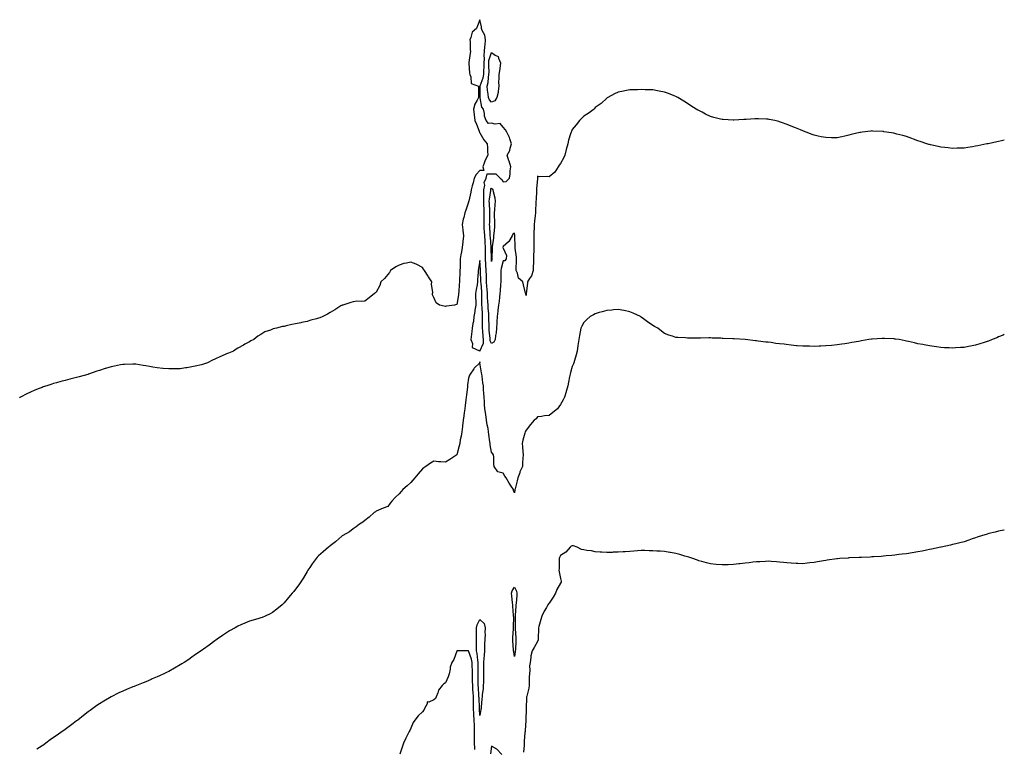
# Model space of a CAD drawing. Units: inches. Extents: x 1029203 to 1031843, y 7284698 to 7287338.
# Drawn here: x 1030989 to 1031843, y 7286097 to 7286729 of the extents above; entities that cross this region are included whole.
import ezdxf

# ---------------------------------------------------------------- set-up
doc = ezdxf.new("R2010")
doc.units = ezdxf.units.IN
doc.header["$MEASUREMENT"] = 0
doc.layers.add('Contour_10297284', color=7, linetype='Continuous', true_color=0x2266fc)

msp = doc.modelspace()

# ---------------------------------------------------------------- linework, layer by layer
at = {"layer": 'Contour_10297284'}
for points in [[(1031843, 7286624.97, 3157), (1031840.51, 7286624.39, 3157), (1031838.05, 7286623.84, 3157), (1031836.43, 7286623.54, 3157), (1031828.99, 7286621.92, 3157), (1031828.21, 7286621.75, 3157), (1031828.05, 7286621.72, 3157), (1031827.8, 7286621.67, 3157), (1031819.92, 7286620.05, 3157), (1031818.05, 7286619.64, 3157), (1031815.37, 7286619.24, 3157), (1031811.35, 7286618.62, 3157), (1031808.05, 7286618.12, 3157), (1031804.12, 7286618, 3157), (1031802.05, 7286617.92, 3157), (1031798.05, 7286617.82, 3157), (1031794.36, 7286618.24, 3157), (1031791.47, 7286618.5, 3157), (1031788.05, 7286618.87, 3157), (1031785.59, 7286619.46, 3157), (1031779.01, 7286620.95, 3157), (1031778.05, 7286621.17, 3157), (1031777.48, 7286621.34, 3157), (1031775.67, 7286621.92, 3157), (1031769.91, 7286623.79, 3157), (1031768.05, 7286624.37, 3157), (1031764.07, 7286625.9, 3157), (1031762.62, 7286626.49, 3157), (1031758.05, 7286628.14, 3157), (1031755.04, 7286628.92, 3157), (1031749.67, 7286630.29, 3157), (1031748.05, 7286630.74, 3157), (1031747.03, 7286630.91, 3157), (1031740.75, 7286631.92, 3157), (1031738.42, 7286632.29, 3157), (1031738.05, 7286632.34, 3157), (1031737.6, 7286632.37, 3157), (1031729.03, 7286632.91, 3157), (1031728.05, 7286632.96, 3157), (1031727.13, 7286632.85, 3157), (1031719.71, 7286631.92, 3157), (1031718.25, 7286631.72, 3157), (1031718.05, 7286631.69, 3157), (1031717.76, 7286631.62, 3157), (1031710.14, 7286629.83, 3157), (1031708.05, 7286629.33, 3157), (1031704.63, 7286628.5, 3157), (1031702.09, 7286627.89, 3157), (1031698.05, 7286626.92, 3157), (1031693.15, 7286627.01, 3157), (1031692.95, 7286627.01, 3157), (1031688.05, 7286627.15, 3157), (1031684.12, 7286627.99, 3157), (1031681.43, 7286628.53, 3157), (1031678.05, 7286629.26, 3157), (1031676.14, 7286630.02, 3157), (1031671.06, 7286631.92, 3157), (1031668.87, 7286632.73, 3157), (1031668.05, 7286633.03, 3157), (1031666.12, 7286633.84, 3157), (1031661.8, 7286635.68, 3157), (1031658.05, 7286637.22, 3157), (1031654.65, 7286638.52, 3157), (1031649.59, 7286640.38, 3157), (1031648.05, 7286640.95, 3157), (1031647.27, 7286641.14, 3157), (1031643.77, 7286641.92, 3157), (1031639.07, 7286642.93, 3157), (1031638.05, 7286643.12, 3157), (1031636.8, 7286643.17, 3157), (1031629.67, 7286643.54, 3157), (1031628.05, 7286643.61, 3157), (1031626.45, 7286643.52, 3157), (1031619.16, 7286643.03, 3157), (1031618.05, 7286642.96, 3157), (1031617.07, 7286642.9, 3157), (1031608.44, 7286642.32, 3157), (1031608.05, 7286642.3, 3157), (1031607.64, 7286642.34, 3157), (1031598.95, 7286642.82, 3157), (1031598.05, 7286642.92, 3157), (1031596.66, 7286643.3, 3157), (1031590.86, 7286644.73, 3157), (1031588.05, 7286645.63, 3157), (1031583.73, 7286647.61, 3157), (1031580.8, 7286649.17, 3157), (1031578.05, 7286650.56, 3157), (1031577.17, 7286651.04, 3157), (1031575.69, 7286651.92, 3157), (1031570.98, 7286654.86, 3157), (1031568.05, 7286656.83, 3157), (1031564.91, 7286658.78, 3157), (1031559.79, 7286661.92, 3157), (1031558.67, 7286662.55, 3157), (1031558.05, 7286662.85, 3157), (1031556.55, 7286663.42, 3157), (1031551.57, 7286665.44, 3157), (1031548.05, 7286666.65, 3157), (1031543.62, 7286667.5, 3157), (1031542.21, 7286667.75, 3157), (1031538.05, 7286668.56, 3157), (1031534.73, 7286668.6, 3157), (1031531.25, 7286668.72, 3157), (1031528.05, 7286668.78, 3157), (1031524.75, 7286668.62, 3157), (1031521.27, 7286668.69, 3157), (1031518.05, 7286668.51, 3157), (1031513.79, 7286667.65, 3157), (1031512.5, 7286667.47, 3157), (1031508.05, 7286666.5, 3157), (1031504.91, 7286665.06, 3157), (1031499.01, 7286661.92, 3157), (1031498.38, 7286661.58, 3157), (1031498.05, 7286661.4, 3157), (1031493.19, 7286656.78, 3157), (1031492.39, 7286656.26, 3157), (1031488.05, 7286653.2, 3157), (1031487.5, 7286652.46, 3157), (1031487.03, 7286651.92, 3157), (1031481.9, 7286648.07, 3157), (1031478.05, 7286645.88, 3157), (1031476.23, 7286643.75, 3157), (1031474.53, 7286641.92, 3157), (1031471.57, 7286638.4, 3157), (1031468.05, 7286634.08, 3157), (1031467.37, 7286632.6, 3157), (1031467.09, 7286631.92, 3157), (1031466.7, 7286630.57, 3157), (1031464.98, 7286624.99, 3157), (1031464.14, 7286621.92, 3157), (1031462.97, 7286617, 3157), (1031462.93, 7286616.79, 3157), (1031461.76, 7286611.92, 3157), (1031460.65, 7286609.31, 3157), (1031458.05, 7286604.84, 3157), (1031456.64, 7286603.34, 3157), (1031455.78, 7286601.92, 3157), (1031452.91, 7286597.07, 3157), (1031448.05, 7286593.03, 3157), (1031446.6, 7286593.36, 3157), (1031439.42, 7286593.29, 3157), (1031438.05, 7286593.83, 3157), (1031437.89, 7286592.09, 3157), (1031437.87, 7286591.92, 3157), (1031437.87, 7286591.74, 3157), (1031437.09, 7286582.88, 3157), (1031437.05, 7286581.92, 3157), (1031437.03, 7286580.9, 3157), (1031436.68, 7286573.29, 3157), (1031436.66, 7286571.92, 3157), (1031436.6, 7286570.48, 3157), (1031436.23, 7286563.74, 3157), (1031436.17, 7286561.92, 3157), (1031435.88, 7286559.75, 3157), (1031435.32, 7286554.65, 3157), (1031434.94, 7286551.92, 3157), (1031434.98, 7286548.85, 3157), (1031434.85, 7286545.12, 3157), (1031434.89, 7286541.92, 3157), (1031434.85, 7286538.73, 3157), (1031434.79, 7286535.18, 3157), (1031434.75, 7286531.92, 3157), (1031434.71, 7286528.59, 3157), (1031434.61, 7286525.35, 3157), (1031434.59, 7286521.92, 3157), (1031434.44, 7286518.31, 3157), (1031434.32, 7286515.65, 3157), (1031434.16, 7286511.92, 3157), (1031432.68, 7286507.3, 3157), (1031430.98, 7286504.86, 3157), (1031429.3, 7286501.92, 3157), (1031429.2, 7286500.77, 3157), (1031428.21, 7286492.08, 3157), (1031428.19, 7286491.92, 3157), (1031428.19, 7286491.79, 3157), (1031428.05, 7286490.32, 3157), (1031427.78, 7286491.66, 3157), (1031427.7, 7286491.92, 3157), (1031427.62, 7286492.35, 3157), (1031425.69, 7286499.56, 3157), (1031425.37, 7286501.92, 3157), (1031421.37, 7286505.24, 3157), (1031420.47, 7286509.49, 3157), (1031419.38, 7286511.92, 3157), (1031419.38, 7286513.25, 3157), (1031419.73, 7286520.25, 3157), (1031419.73, 7286521.92, 3157), (1031419.63, 7286523.5, 3157), (1031418.6, 7286531.36, 3157), (1031418.58, 7286531.92, 3157), (1031418.56, 7286532.44, 3157), (1031418.26, 7286541.71, 3157), (1031418.26, 7286542.13, 3157), (1031418.05, 7286544.39, 3157), (1031416.64, 7286543.32, 3157), (1031416.02, 7286541.92, 3157), (1031413.13, 7286537.01, 3157), (1031413.09, 7286536.88, 3157), (1031412.76, 7286536.63, 3157), (1031408.05, 7286532.59, 3157), (1031408.01, 7286531.95, 3157), (1031408.01, 7286531.92, 3157), (1031408.01, 7286531.88, 3157), (1031408.05, 7286531.18, 3157), (1031411.16, 7286525.02, 3157), (1031410.78, 7286521.92, 3157), (1031409.67, 7286520.3, 3157), (1031408.05, 7286520.19, 3157), (1031406.31, 7286513.66, 3157), (1031406.02, 7286511.92, 3157), (1031406.02, 7286501.92, 3157), (1031405.8, 7286499.68, 3157), (1031405.67, 7286494.31, 3157), (1031405.41, 7286491.92, 3157), (1031404.96, 7286488.84, 3157), (1031404.57, 7286485.39, 3157), (1031404.05, 7286481.92, 3157), (1031403.52, 7286477.4, 3157), (1031403.46, 7286476.52, 3157), (1031402.89, 7286471.92, 3157), (1031402.66, 7286467.32, 3157), (1031402.6, 7286466.48, 3157), (1031402.39, 7286461.92, 3157), (1031402.19, 7286457.78, 3157), (1031401.57, 7286455.44, 3157), (1031401.33, 7286451.92, 3157), (1031400.18, 7286449.79, 3157), (1031398.05, 7286448.42, 3157), (1031396.98, 7286450.84, 3157), (1031396.96, 7286451.92, 3157), (1031396.86, 7286453.11, 3157), (1031396.1, 7286459.98, 3157), (1031395.94, 7286461.92, 3157), (1031395.92, 7286464.04, 3157), (1031395.78, 7286469.66, 3157), (1031395.76, 7286471.92, 3157), (1031395.61, 7286474.36, 3157), (1031395.24, 7286479.12, 3157), (1031395.06, 7286481.92, 3157), (1031394.94, 7286485.04, 3157), (1031394.63, 7286488.49, 3157), (1031394.51, 7286491.92, 3157), (1031394.18, 7286495.78, 3157), (1031394.01, 7286497.89, 3157), (1031393.67, 7286501.92, 3157), (1031393.6, 7286506.37, 3157), (1031393.6, 7286507.47, 3157), (1031393.5, 7286511.92, 3157), (1031393.25, 7286516.73, 3157), (1031393.23, 7286517.09, 3157), (1031392.95, 7286521.92, 3157), (1031392.85, 7286526.72, 3157), (1031392.84, 7286527.13, 3157), (1031392.74, 7286531.92, 3157), (1031392.48, 7286536.34, 3157), (1031392.44, 7286537.54, 3157), (1031392.19, 7286541.92, 3157), (1031391.96, 7286545.82, 3157), (1031391.78, 7286548.18, 3157), (1031391.57, 7286551.92, 3157), (1031391.62, 7286555.48, 3157), (1031391.64, 7286558.32, 3157), (1031391.7, 7286561.92, 3157), (1031391.57, 7286565.43, 3157), (1031391.45, 7286568.51, 3157), (1031391.31, 7286571.92, 3157), (1031391.45, 7286575.32, 3157), (1031391.27, 7286578.71, 3157), (1031391.43, 7286581.92, 3157), (1031392.15, 7286586.01, 3157), (1031391.74, 7286588.23, 3157), (1031393.34, 7286591.92, 3157), (1031394.2, 7286595.76, 3157), (1031398.05, 7286595.73, 3157), (1031401.78, 7286595.65, 3157), (1031405.69, 7286591.92, 3157), (1031407.05, 7286590.92, 3157), (1031408.05, 7286588.88, 3157), (1031410.9, 7286589.07, 3157), (1031413.75, 7286591.92, 3157), (1031414.26, 7286595.72, 3157), (1031414.36, 7286598.23, 3157), (1031414.79, 7286601.92, 3157), (1031413.34, 7286606.63, 3157), (1031413.23, 7286607.09, 3157), (1031411.62, 7286611.92, 3157), (1031414.01, 7286615.96, 3157), (1031414.26, 7286618.12, 3157), (1031415.45, 7286621.92, 3157), (1031413.93, 7286626.04, 3157), (1031413.56, 7286627.42, 3157), (1031411.25, 7286631.92, 3157), (1031410.08, 7286633.95, 3157), (1031408.05, 7286636.36, 3157), (1031405.47, 7286639.33, 3157), (1031401.16, 7286638.82, 3157), (1031398.05, 7286639.74, 3157), (1031395.53, 7286639.39, 3157), (1031393.5, 7286641.92, 3157), (1031391.84, 7286645.71, 3157), (1031391.88, 7286648.1, 3157), (1031391, 7286651.92, 3157), (1031389.65, 7286653.53, 3157), (1031388.34, 7286661.63, 3157), (1031388.23, 7286661.92, 3157), (1031388.21, 7286662.09, 3157), (1031388.17, 7286671.79, 3157), (1031388.17, 7286671.92, 3157), (1031388.21, 7286672.08, 3157), (1031390.88, 7286679.09, 3157), (1031391.45, 7286681.92, 3157), (1031391.49, 7286685.36, 3157), (1031391.66, 7286688.31, 3157), (1031391.7, 7286691.92, 3157), (1031391.96, 7286695.84, 3157), (1031391.55, 7286698.41, 3157), (1031391.94, 7286701.92, 3157), (1031392.25, 7286706.12, 3157), (1031392.54, 7286707.43, 3157), (1031392.8, 7286711.92, 3157), (1031392.15, 7286716.02, 3157), (1031389.94, 7286720.04, 3157), (1031389.34, 7286721.92, 3157), (1031389.4, 7286723.26, 3157), (1031388.05, 7286729.48, 3157), (1031385.88, 7286724.08, 3157), (1031385.14, 7286721.92, 3157), (1031381.33, 7286718.64, 3157), (1031380.26, 7286714.13, 3157), (1031379.22, 7286711.92, 3157), (1031379.48, 7286710.48, 3157), (1031379.51, 7286703.38, 3157), (1031379.92, 7286701.92, 3157), (1031379.5, 7286700.47, 3157), (1031378.36, 7286692.23, 3157), (1031378.28, 7286691.92, 3157), (1031378.32, 7286691.65, 3157), (1031379.09, 7286682.96, 3157), (1031379.22, 7286681.92, 3157), (1031380.14, 7286679.82, 3157), (1031380.35, 7286674.22, 3157), (1031386.68, 7286671.92, 3157), (1031386.9, 7286670.77, 3157), (1031386.64, 7286663.33, 3157), (1031386.82, 7286661.92, 3157), (1031385.71, 7286659.58, 3157), (1031383.69, 7286656.28, 3157), (1031382.48, 7286651.92, 3157), (1031383.07, 7286646.95, 3157), (1031383.07, 7286646.89, 3157), (1031383.58, 7286641.92, 3157), (1031385, 7286638.86, 3157), (1031387.33, 7286632.65, 3157), (1031387.62, 7286631.92, 3157), (1031387.78, 7286631.65, 3157), (1031388.05, 7286631.21, 3157), (1031391.49, 7286625.36, 3157), (1031394.18, 7286621.92, 3157), (1031394.48, 7286618.35, 3157), (1031394.55, 7286615.42, 3157), (1031394.81, 7286611.92, 3157), (1031392.44, 7286607.53, 3157), (1031392.03, 7286605.9, 3157), (1031390.57, 7286601.92, 3157), (1031391.27, 7286598.7, 3157), (1031388.05, 7286598.66, 3157), (1031384.77, 7286595.21, 3157), (1031383.09, 7286591.92, 3157), (1031382.01, 7286587.96, 3157), (1031381.33, 7286585.21, 3157), (1031380.47, 7286581.92, 3157), (1031380.1, 7286579.87, 3157), (1031378.26, 7286572.13, 3157), (1031378.23, 7286571.92, 3157), (1031378.21, 7286571.77, 3157), (1031378.05, 7286571.18, 3157), (1031375.69, 7286564.29, 3157), (1031374.89, 7286561.92, 3157), (1031373.91, 7286557.77, 3157), (1031373.6, 7286556.37, 3157), (1031372.46, 7286551.92, 3157), (1031373.19, 7286547.05, 3157), (1031373.19, 7286546.78, 3157), (1031373.77, 7286541.92, 3157), (1031373.11, 7286536.99, 3157), (1031373.09, 7286536.88, 3157), (1031372.56, 7286531.92, 3157), (1031371.94, 7286528.03, 3157), (1031371.47, 7286525.35, 3157), (1031370.92, 7286521.92, 3157), (1031370.82, 7286519.16, 3157), (1031370.73, 7286514.59, 3157), (1031370.63, 7286511.92, 3157), (1031370.69, 7286509.28, 3157), (1031370.18, 7286504.05, 3157), (1031370.24, 7286501.92, 3157), (1031370.1, 7286499.87, 3157), (1031369.59, 7286493.45, 3157), (1031369.48, 7286491.92, 3157), (1031369.32, 7286490.65, 3157), (1031368.05, 7286482.5, 3157), (1031367.6, 7286482.38, 3157), (1031366, 7286481.92, 3157), (1031358.99, 7286480.99, 3157), (1031358.05, 7286480.69, 3157), (1031357.07, 7286480.93, 3157), (1031353.05, 7286481.92, 3157), (1031350.06, 7286483.93, 3157), (1031348.05, 7286488.4, 3157), (1031346.82, 7286490.69, 3157), (1031346.9, 7286491.92, 3157), (1031347.13, 7286492.84, 3157), (1031346.04, 7286499.9, 3157), (1031346.29, 7286501.92, 3157), (1031343.52, 7286506.44, 3157), (1031343.17, 7286507.04, 3157), (1031339.98, 7286511.92, 3157), (1031339.14, 7286513.02, 3157), (1031338.05, 7286514.56, 3157), (1031333.3, 7286517.17, 3157), (1031332.56, 7286517.42, 3157), (1031328.05, 7286519.24, 3157), (1031324.44, 7286518.3, 3157), (1031322.03, 7286517.93, 3157), (1031318.05, 7286516.53, 3157), (1031314.98, 7286514.99, 3157), (1031310.53, 7286511.92, 3157), (1031309.67, 7286510.3, 3157), (1031308.05, 7286508.29, 3157), (1031305.12, 7286504.86, 3157), (1031301.94, 7286501.92, 3157), (1031301.17, 7286498.79, 3157), (1031298.05, 7286493.17, 3157), (1031297.48, 7286492.48, 3157), (1031296.51, 7286491.92, 3157), (1031291.9, 7286488.07, 3157), (1031288.05, 7286485.33, 3157), (1031285.06, 7286484.9, 3157), (1031281.29, 7286485.17, 3157), (1031278.05, 7286484.83, 3157), (1031275.98, 7286483.99, 3157), (1031268.99, 7286481.92, 3157), (1031268.28, 7286481.7, 3157), (1031268.05, 7286481.63, 3157), (1031267.25, 7286481.12, 3157), (1031262.13, 7286477.83, 3157), (1031258.05, 7286475.44, 3157), (1031255.88, 7286474.08, 3157), (1031251.76, 7286471.92, 3157), (1031249.07, 7286470.9, 3157), (1031248.05, 7286470.57, 3157), (1031246.17, 7286470.05, 3157), (1031241.29, 7286468.67, 3157), (1031238.05, 7286467.79, 3157), (1031233.23, 7286466.73, 3157), (1031232.74, 7286466.61, 3157), (1031228.05, 7286465.55, 3157), (1031224.94, 7286465.04, 3157), (1031219.91, 7286463.77, 3157), (1031218.05, 7286463.42, 3157), (1031216.72, 7286463.25, 3157), (1031211.62, 7286461.92, 3157), (1031208.75, 7286461.22, 3157), (1031208.05, 7286460.87, 3157), (1031206.21, 7286460.09, 3157), (1031201.41, 7286458.57, 3157), (1031198.05, 7286456.4, 3157), (1031195.18, 7286454.79, 3157), (1031191.72, 7286451.92, 3157), (1031189.22, 7286450.74, 3157), (1031188.05, 7286450.05, 3157), (1031184.03, 7286447.89, 3157), (1031182.74, 7286447.23, 3157), (1031178.05, 7286444.55, 3157), (1031176.41, 7286443.55, 3157), (1031174.1, 7286441.92, 3157), (1031169.77, 7286440.21, 3157), (1031168.05, 7286439.47, 3157), (1031163.67, 7286437.55, 3157), (1031162.8, 7286437.17, 3157), (1031158.05, 7286434.92, 3157), (1031155.96, 7286434, 3157), (1031151.72, 7286431.92, 3157), (1031149.01, 7286430.96, 3157), (1031148.05, 7286430.6, 3157), (1031146.29, 7286430.16, 3157), (1031140.96, 7286429.01, 3157), (1031138.05, 7286428.24, 3157), (1031133.67, 7286427.54, 3157), (1031132.56, 7286427.4, 3157), (1031128.05, 7286426.69, 3157), (1031123.32, 7286426.65, 3157), (1031122.74, 7286426.62, 3157), (1031118.05, 7286426.54, 3157), (1031113.09, 7286426.97, 3157), (1031112.99, 7286426.98, 3157), (1031108.05, 7286427.4, 3157), (1031104.12, 7286427.98, 3157), (1031101.39, 7286428.59, 3157), (1031098.05, 7286429.21, 3157), (1031095.67, 7286429.53, 3157), (1031089.42, 7286430.55, 3157), (1031088.05, 7286430.75, 3157), (1031086.86, 7286430.72, 3157), (1031079.53, 7286430.44, 3157), (1031078.05, 7286430.39, 3157), (1031076.14, 7286430.02, 3157), (1031071, 7286428.97, 3157), (1031068.05, 7286428.39, 3157), (1031063.15, 7286426.82, 3157), (1031062.87, 7286426.74, 3157), (1031058.05, 7286425.25, 3157), (1031055.55, 7286424.42, 3157), (1031048.4, 7286421.92, 3157), (1031048.13, 7286421.84, 3157), (1031048.05, 7286421.82, 3157), (1031047.91, 7286421.78, 3157), (1031040.2, 7286419.78, 3157), (1031038.05, 7286419.2, 3157), (1031034.36, 7286418.22, 3157), (1031032.27, 7286417.69, 3157), (1031028.05, 7286416.56, 3157), (1031024.36, 7286415.61, 3157), (1031020.71, 7286414.57, 3157), (1031018.05, 7286413.82, 3157), (1031016.59, 7286413.38, 3157), (1031012.25, 7286411.92, 3157), (1031009.1, 7286410.87, 3157), (1031008.05, 7286410.43, 3157), (1031005.55, 7286409.42, 3157), (1031001.84, 7286408.13, 3157), (1030998.05, 7286406.33, 3157), (1030995, 7286404.97, 3157), (1030989.51, 7286401.92, 3157), (1030988.58, 7286401.38, 3157)], [(1031843, 7286456.3, 3158), (1031842.03, 7286455.9, 3158), (1031838.05, 7286454.29, 3158), (1031836.39, 7286453.58, 3158), (1031832.33, 7286451.92, 3158), (1031829.26, 7286450.71, 3158), (1031828.05, 7286450.26, 3158), (1031825.63, 7286449.49, 3158), (1031821.76, 7286448.21, 3158), (1031818.05, 7286447.1, 3158), (1031813.69, 7286446.28, 3158), (1031812.07, 7286445.95, 3158), (1031808.05, 7286445.15, 3158), (1031804.94, 7286445.03, 3158), (1031800.78, 7286444.66, 3158), (1031798.05, 7286444.53, 3158), (1031795.2, 7286444.76, 3158), (1031791.06, 7286444.92, 3158), (1031788.05, 7286445.17, 3158), (1031784.24, 7286445.74, 3158), (1031782.11, 7286445.98, 3158), (1031778.05, 7286446.61, 3158), (1031773.52, 7286447.38, 3158), (1031772.37, 7286447.59, 3158), (1031768.05, 7286448.4, 3158), (1031765.14, 7286449.02, 3158), (1031759.75, 7286450.22, 3158), (1031758.05, 7286450.59, 3158), (1031756.96, 7286450.83, 3158), (1031751.72, 7286451.92, 3158), (1031748.52, 7286452.39, 3158), (1031748.05, 7286452.44, 3158), (1031747.5, 7286452.47, 3158), (1031739.03, 7286452.9, 3158), (1031738.05, 7286452.95, 3158), (1031737.07, 7286452.89, 3158), (1031728.44, 7286452.32, 3158), (1031728.05, 7286452.29, 3158), (1031727.72, 7286452.25, 3158), (1031725.34, 7286451.92, 3158), (1031719.18, 7286450.79, 3158), (1031718.05, 7286450.61, 3158), (1031716.47, 7286450.35, 3158), (1031710.67, 7286449.29, 3158), (1031708.05, 7286448.85, 3158), (1031704.5, 7286448.37, 3158), (1031701.96, 7286448.01, 3158), (1031698.05, 7286447.44, 3158), (1031693.09, 7286446.96, 3158), (1031693.01, 7286446.96, 3158), (1031688.05, 7286446.42, 3158), (1031683.71, 7286446.26, 3158), (1031682.31, 7286446.18, 3158), (1031678.05, 7286445.97, 3158), (1031673.87, 7286446.11, 3158), (1031672.25, 7286446.11, 3158), (1031668.05, 7286446.24, 3158), (1031663.32, 7286446.65, 3158), (1031662.8, 7286446.68, 3158), (1031658.05, 7286447.1, 3158), (1031653.73, 7286447.6, 3158), (1031652.11, 7286447.87, 3158), (1031648.05, 7286448.35, 3158), (1031644.83, 7286448.69, 3158), (1031640.65, 7286449.33, 3158), (1031638.05, 7286449.63, 3158), (1031635.94, 7286449.81, 3158), (1031629.32, 7286450.65, 3158), (1031628.05, 7286450.79, 3158), (1031627.01, 7286450.88, 3158), (1031618.05, 7286451.92, 3158), (1031608.66, 7286452.54, 3158), (1031608.05, 7286452.57, 3158), (1031607.39, 7286452.59, 3158), (1031599.1, 7286452.97, 3158), (1031598.05, 7286453.01, 3158), (1031596.92, 7286453.05, 3158), (1031589.46, 7286453.33, 3158), (1031588.05, 7286453.38, 3158), (1031586.6, 7286453.37, 3158), (1031579.36, 7286453.23, 3158), (1031578.05, 7286453.22, 3158), (1031576.7, 7286453.27, 3158), (1031569.4, 7286453.27, 3158), (1031568.05, 7286453.32, 3158), (1031566.51, 7286453.46, 3158), (1031559.83, 7286453.71, 3158), (1031558.05, 7286453.86, 3158), (1031555.08, 7286454.89, 3158), (1031551.94, 7286455.8, 3158), (1031548.05, 7286457.38, 3158), (1031545.43, 7286459.3, 3158), (1031542.44, 7286461.92, 3158), (1031539.53, 7286463.41, 3158), (1031538.05, 7286464.26, 3158), (1031533.52, 7286467.39, 3158), (1031529.94, 7286470.03, 3158), (1031528.05, 7286471.42, 3158), (1031527.74, 7286471.61, 3158), (1031527.25, 7286471.92, 3158), (1031520.88, 7286474.76, 3158), (1031518.05, 7286476.1, 3158), (1031513.19, 7286477.06, 3158), (1031512.84, 7286477.13, 3158), (1031508.05, 7286478.13, 3158), (1031503.89, 7286477.77, 3158), (1031502.41, 7286477.56, 3158), (1031498.05, 7286477.2, 3158), (1031493.99, 7286475.99, 3158), (1031491.49, 7286475.36, 3158), (1031488.05, 7286474.38, 3158), (1031486.49, 7286473.47, 3158), (1031483.67, 7286471.92, 3158), (1031480.67, 7286469.3, 3158), (1031478.05, 7286466.73, 3158), (1031476.35, 7286463.63, 3158), (1031475.49, 7286461.92, 3158), (1031474.92, 7286458.8, 3158), (1031474.42, 7286455.56, 3158), (1031473.69, 7286451.92, 3158), (1031473.01, 7286446.97, 3158), (1031472.99, 7286446.86, 3158), (1031472.41, 7286441.92, 3158), (1031471.39, 7286438.59, 3158), (1031470.08, 7286433.95, 3158), (1031469.5, 7286431.92, 3158), (1031469.07, 7286430.91, 3158), (1031468.05, 7286428.66, 3158), (1031466.64, 7286423.34, 3158), (1031466.33, 7286421.92, 3158), (1031465.82, 7286419.7, 3158), (1031464.89, 7286415.07, 3158), (1031464.14, 7286411.92, 3158), (1031462.93, 7286407.04, 3158), (1031462.84, 7286406.71, 3158), (1031461.53, 7286401.92, 3158), (1031460.37, 7286399.59, 3158), (1031458.05, 7286395.61, 3158), (1031456.49, 7286393.48, 3158), (1031455.2, 7286391.92, 3158), (1031451.27, 7286388.7, 3158), (1031448.05, 7286386.14, 3158), (1031444.09, 7286385.88, 3158), (1031441.49, 7286385.35, 3158), (1031438.05, 7286385.05, 3158), (1031436.68, 7286383.29, 3158), (1031435.16, 7286381.92, 3158), (1031431.82, 7286378.15, 3158), (1031428.05, 7286373.24, 3158), (1031427.52, 7286372.44, 3158), (1031427.21, 7286371.92, 3158), (1031427, 7286370.88, 3158), (1031425.16, 7286364.8, 3158), (1031424.71, 7286361.92, 3158), (1031424.96, 7286358.83, 3158), (1031425.35, 7286354.63, 3158), (1031425.57, 7286351.92, 3158), (1031425.35, 7286349.21, 3158), (1031425.08, 7286344.89, 3158), (1031424.81, 7286341.92, 3158), (1031422.74, 7286337.22, 3158), (1031422.52, 7286336.39, 3158), (1031420.96, 7286331.92, 3158), (1031420.45, 7286329.52, 3158), (1031418.56, 7286322.43, 3158), (1031418.44, 7286321.92, 3158), (1031418.4, 7286321.57, 3158), (1031418.05, 7286318.95, 3158), (1031417.27, 7286321.15, 3158), (1031417.07, 7286321.92, 3158), (1031415.2, 7286324.76, 3158), (1031413.48, 7286327.34, 3158), (1031410.71, 7286331.92, 3158), (1031409.69, 7286333.56, 3158), (1031408.05, 7286336.07, 3158), (1031403.44, 7286337.32, 3158), (1031400.37, 7286341.92, 3158), (1031400, 7286343.86, 3158), (1031400, 7286349.98, 3158), (1031399.71, 7286351.92, 3158), (1031399.09, 7286352.96, 3158), (1031398.05, 7286354.24, 3158), (1031396.84, 7286360.72, 3158), (1031396.76, 7286361.92, 3158), (1031396.6, 7286363.38, 3158), (1031395.76, 7286369.63, 3158), (1031395.51, 7286371.92, 3158), (1031395.14, 7286374.83, 3158), (1031394.2, 7286378.06, 3158), (1031393.85, 7286381.92, 3158), (1031393.07, 7286386.89, 3158), (1031393.07, 7286386.94, 3158), (1031392.29, 7286391.92, 3158), (1031391.9, 7286395.78, 3158), (1031391.9, 7286398.06, 3158), (1031391.59, 7286401.92, 3158), (1031391.37, 7286405.24, 3158), (1031391.25, 7286408.72, 3158), (1031391.06, 7286411.92, 3158), (1031390.59, 7286414.47, 3158), (1031389.85, 7286420.13, 3158), (1031389.53, 7286421.92, 3158), (1031389.34, 7286423.2, 3158), (1031388.05, 7286431.91, 3158), (1031388.05, 7286432.55, 3158), (1031388.03, 7286431.95, 3158), (1031388.01, 7286431.92, 3158), (1031382.93, 7286427.04, 3158), (1031382.58, 7286426.46, 3158), (1031379.55, 7286421.92, 3158), (1031379.01, 7286420.97, 3158), (1031378.05, 7286418.4, 3158), (1031377.37, 7286412.6, 3158), (1031377.27, 7286411.92, 3158), (1031377.23, 7286411.1, 3158), (1031376.23, 7286403.75, 3158), (1031376.14, 7286401.92, 3158), (1031375.84, 7286399.71, 3158), (1031375.32, 7286394.65, 3158), (1031374.92, 7286391.92, 3158), (1031374.4, 7286388.27, 3158), (1031374.14, 7286385.82, 3158), (1031373.52, 7286381.92, 3158), (1031372.85, 7286377.12, 3158), (1031372.8, 7286376.68, 3158), (1031372.17, 7286371.92, 3158), (1031371.74, 7286368.24, 3158), (1031371, 7286364.88, 3158), (1031370.59, 7286361.92, 3158), (1031370.12, 7286359.84, 3158), (1031368.05, 7286351.92, 3158), (1031361.96, 7286348, 3158), (1031358.05, 7286345.61, 3158), (1031353.99, 7286345.98, 3158), (1031352.07, 7286345.94, 3158), (1031348.05, 7286346.44, 3158), (1031345.2, 7286344.77, 3158), (1031340.98, 7286341.92, 3158), (1031339.2, 7286340.77, 3158), (1031338.05, 7286339.88, 3158), (1031334.34, 7286335.62, 3158), (1031331.41, 7286331.92, 3158), (1031329.89, 7286330.09, 3158), (1031328.05, 7286327.88, 3158), (1031324.83, 7286325.14, 3158), (1031321.17, 7286321.92, 3158), (1031319.77, 7286320.21, 3158), (1031318.05, 7286318.19, 3158), (1031314.83, 7286315.15, 3158), (1031311.47, 7286311.92, 3158), (1031310, 7286309.97, 3158), (1031308.05, 7286307.22, 3158), (1031304.14, 7286305.82, 3158), (1031300, 7286303.86, 3158), (1031298.05, 7286303.01, 3158), (1031297.35, 7286302.62, 3158), (1031296.14, 7286301.92, 3158), (1031291.98, 7286297.98, 3158), (1031288.05, 7286294.98, 3158), (1031286.33, 7286293.63, 3158), (1031283.48, 7286291.92, 3158), (1031280.51, 7286289.46, 3158), (1031278.05, 7286287.67, 3158), (1031274.87, 7286285.1, 3158), (1031268.93, 7286281.92, 3158), (1031268.38, 7286281.59, 3158), (1031268.05, 7286281.41, 3158), (1031263.11, 7286276.85, 3158), (1031262.64, 7286276.5, 3158), (1031258.05, 7286273.03, 3158), (1031257.44, 7286272.52, 3158), (1031256.66, 7286271.92, 3158), (1031252, 7286267.96, 3158), (1031248.05, 7286264.36, 3158), (1031246.9, 7286263.06, 3158), (1031245.86, 7286261.92, 3158), (1031242.58, 7286257.38, 3158), (1031240.37, 7286254.25, 3158), (1031238.71, 7286251.92, 3158), (1031238.48, 7286251.48, 3158), (1031238.05, 7286250.71, 3158), (1031234.83, 7286245.15, 3158), (1031232.62, 7286241.92, 3158), (1031230.76, 7286239.2, 3158), (1031228.05, 7286235.5, 3158), (1031226.45, 7286233.52, 3158), (1031225.08, 7286231.92, 3158), (1031221.86, 7286228.12, 3158), (1031218.05, 7286223.66, 3158), (1031217.21, 7286222.77, 3158), (1031216.39, 7286221.92, 3158), (1031211.8, 7286218.17, 3158), (1031208.05, 7286215.18, 3158), (1031205.98, 7286213.99, 3158), (1031201.74, 7286211.92, 3158), (1031199.07, 7286210.89, 3158), (1031198.05, 7286210.56, 3158), (1031196.16, 7286210.04, 3158), (1031191.37, 7286208.61, 3158), (1031188.05, 7286207.69, 3158), (1031184.03, 7286205.95, 3158), (1031180.69, 7286204.55, 3158), (1031178.05, 7286203.41, 3158), (1031177.13, 7286202.85, 3158), (1031175.61, 7286201.92, 3158), (1031170.76, 7286199.21, 3158), (1031168.05, 7286197.67, 3158), (1031164.71, 7286195.25, 3158), (1031160.04, 7286191.92, 3158), (1031158.85, 7286191.11, 3158), (1031158.05, 7286190.55, 3158), (1031153.05, 7286186.92, 3158), (1031148.05, 7286183.49, 3158), (1031147.17, 7286182.8, 3158), (1031146, 7286181.92, 3158), (1031141.35, 7286178.62, 3158), (1031138.05, 7286176.34, 3158), (1031135.43, 7286174.54, 3158), (1031131.41, 7286171.92, 3158), (1031129.32, 7286170.64, 3158), (1031128.05, 7286169.88, 3158), (1031123.05, 7286166.92, 3158), (1031118.05, 7286164.04, 3158), (1031116.62, 7286163.34, 3158), (1031113.81, 7286161.92, 3158), (1031109.85, 7286160.12, 3158), (1031108.05, 7286159.34, 3158), (1031103.67, 7286157.54, 3158), (1031102.8, 7286157.18, 3158), (1031098.05, 7286155.12, 3158), (1031095.75, 7286154.23, 3158), (1031090.14, 7286151.92, 3158), (1031088.62, 7286151.35, 3158), (1031088.05, 7286151.12, 3158), (1031086.7, 7286150.57, 3158), (1031081.43, 7286148.53, 3158), (1031078.05, 7286147.04, 3158), (1031074.57, 7286145.41, 3158), (1031068.05, 7286141.92, 3158), (1031061.66, 7286138.3, 3158), (1031058.05, 7286136.05, 3158), (1031055.55, 7286134.42, 3158), (1031052.25, 7286131.92, 3158), (1031049.73, 7286130.23, 3158), (1031048.05, 7286129.01, 3158), (1031043.99, 7286125.97, 3158), (1031039.09, 7286121.92, 3158), (1031038.5, 7286121.48, 3158), (1031038.05, 7286121.14, 3158), (1031035.12, 7286118.99, 3158), (1031032.72, 7286117.24, 3158), (1031028.05, 7286113.65, 3158), (1031027.03, 7286112.94, 3158), (1031025.63, 7286111.92, 3158), (1031021.08, 7286108.9, 3158), (1031018.05, 7286106.78, 3158), (1031015.22, 7286104.75, 3158), (1031011.49, 7286101.92, 3158), (1031009.5, 7286100.46, 3158), (1031008.05, 7286099.39, 3158), (1031003.46, 7286096.5, 3158)], [(1031843, 7286286.63, 3159), (1031842.7, 7286286.57, 3159), (1031838.05, 7286285.68, 3159), (1031835.08, 7286284.9, 3159), (1031829.71, 7286283.59, 3159), (1031828.05, 7286283.17, 3159), (1031827.13, 7286282.84, 3159), (1031824.14, 7286281.92, 3159), (1031819.51, 7286280.45, 3159), (1031818.05, 7286280.02, 3159), (1031815.14, 7286279, 3159), (1031812.11, 7286277.86, 3159), (1031808.05, 7286276.58, 3159), (1031804.4, 7286275.57, 3159), (1031800.96, 7286274.83, 3159), (1031798.05, 7286274.08, 3159), (1031796.37, 7286273.6, 3159), (1031788.3, 7286271.92, 3159), (1031788.09, 7286271.88, 3159), (1031788.05, 7286271.87, 3159), (1031787.99, 7286271.86, 3159), (1031779.81, 7286270.16, 3159), (1031778.05, 7286269.86, 3159), (1031775.43, 7286269.3, 3159), (1031771.59, 7286268.39, 3159), (1031768.05, 7286267.75, 3159), (1031763.05, 7286266.92, 3159), (1031758.05, 7286266.18, 3159), (1031754.26, 7286265.71, 3159), (1031751.53, 7286265.4, 3159), (1031748.05, 7286264.95, 3159), (1031745.3, 7286264.67, 3159), (1031740.35, 7286264.22, 3159), (1031738.05, 7286263.99, 3159), (1031736.1, 7286263.87, 3159), (1031729.59, 7286263.46, 3159), (1031728.05, 7286263.36, 3159), (1031726.66, 7286263.32, 3159), (1031719.09, 7286262.95, 3159), (1031718.05, 7286262.91, 3159), (1031717.07, 7286262.9, 3159), (1031708.64, 7286262.5, 3159), (1031708.05, 7286262.49, 3159), (1031707.5, 7286262.47, 3159), (1031700.39, 7286261.92, 3159), (1031698.23, 7286261.73, 3159), (1031698.05, 7286261.71, 3159), (1031697.8, 7286261.67, 3159), (1031689.42, 7286260.54, 3159), (1031688.05, 7286260.25, 3159), (1031686.06, 7286259.92, 3159), (1031680.86, 7286259.11, 3159), (1031678.05, 7286258.61, 3159), (1031674.3, 7286258.17, 3159), (1031672.09, 7286257.88, 3159), (1031668.05, 7286257.43, 3159), (1031663.77, 7286257.65, 3159), (1031662.29, 7286257.67, 3159), (1031658.05, 7286257.87, 3159), (1031654.4, 7286258.27, 3159), (1031651.45, 7286258.53, 3159), (1031648.05, 7286258.9, 3159), (1031645.32, 7286259.18, 3159), (1031640.57, 7286259.39, 3159), (1031638.05, 7286259.61, 3159), (1031635.65, 7286259.52, 3159), (1031630.76, 7286259.21, 3159), (1031628.05, 7286259.12, 3159), (1031624.89, 7286258.76, 3159), (1031621.68, 7286258.3, 3159), (1031618.05, 7286257.88, 3159), (1031613.52, 7286257.4, 3159), (1031612.68, 7286257.29, 3159), (1031608.05, 7286256.82, 3159), (1031603.32, 7286256.65, 3159), (1031602.76, 7286256.64, 3159), (1031598.05, 7286256.49, 3159), (1031593.09, 7286256.88, 3159), (1031593.01, 7286256.88, 3159), (1031588.05, 7286257.3, 3159), (1031584.46, 7286258.33, 3159), (1031580.63, 7286259.34, 3159), (1031578.05, 7286260.05, 3159), (1031576.68, 7286260.54, 3159), (1031572.84, 7286261.92, 3159), (1031569.28, 7286263.14, 3159), (1031568.05, 7286263.5, 3159), (1031565.84, 7286264.13, 3159), (1031561.55, 7286265.41, 3159), (1031558.05, 7286266.37, 3159), (1031553.28, 7286267.14, 3159), (1031552.7, 7286267.27, 3159), (1031548.05, 7286268.07, 3159), (1031544.38, 7286268.26, 3159), (1031541.47, 7286268.5, 3159), (1031538.05, 7286268.7, 3159), (1031534.89, 7286268.77, 3159), (1031531.1, 7286268.86, 3159), (1031528.05, 7286268.92, 3159), (1031524.81, 7286268.69, 3159), (1031521.6, 7286268.37, 3159), (1031518.05, 7286268.13, 3159), (1031514.07, 7286267.93, 3159), (1031512.23, 7286267.73, 3159), (1031508.05, 7286267.55, 3159), (1031503.52, 7286267.39, 3159), (1031502.68, 7286267.3, 3159), (1031498.05, 7286267.15, 3159), (1031493.69, 7286267.56, 3159), (1031492.39, 7286267.58, 3159), (1031488.05, 7286267.94, 3159), (1031484.77, 7286268.65, 3159), (1031480.88, 7286269.09, 3159), (1031478.05, 7286269.61, 3159), (1031476.1, 7286269.97, 3159), (1031472.27, 7286271.92, 3159), (1031469.16, 7286273.04, 3159), (1031468.05, 7286273.08, 3159), (1031467.27, 7286272.69, 3159), (1031466.39, 7286271.92, 3159), (1031462.54, 7286267.43, 3159), (1031458.05, 7286264.6, 3159), (1031457.17, 7286262.8, 3159), (1031456.86, 7286261.92, 3159), (1031456.7, 7286260.57, 3159), (1031456.78, 7286253.19, 3159), (1031456.57, 7286251.92, 3159), (1031456.64, 7286250.51, 3159), (1031458.05, 7286244.57, 3159), (1031458.6, 7286242.47, 3159), (1031458.56, 7286241.92, 3159), (1031458.4, 7286241.57, 3159), (1031458.05, 7286240.74, 3159), (1031454.83, 7286235.13, 3159), (1031453.5, 7286231.92, 3159), (1031451.43, 7286228.55, 3159), (1031448.05, 7286223.37, 3159), (1031447.39, 7286222.57, 3159), (1031447, 7286221.92, 3159), (1031445.69, 7286219.56, 3159), (1031443.69, 7286216.27, 3159), (1031441.82, 7286211.92, 3159), (1031440.82, 7286209.14, 3159), (1031439.16, 7286203.02, 3159), (1031438.81, 7286201.92, 3159), (1031438.71, 7286201.27, 3159), (1031438.62, 7286192.49, 3159), (1031438.56, 7286191.92, 3159), (1031438.46, 7286191.52, 3159), (1031438.05, 7286190.13, 3159), (1031435.12, 7286184.85, 3159), (1031433.26, 7286181.92, 3159), (1031432.23, 7286177.73, 3159), (1031432.17, 7286176.05, 3159), (1031431.47, 7286171.92, 3159), (1031431, 7286168.97, 3159), (1031431.23, 7286165.1, 3159), (1031430.9, 7286161.92, 3159), (1031430.67, 7286159.3, 3159), (1031430.86, 7286154.73, 3159), (1031430.67, 7286151.92, 3159), (1031430.32, 7286149.65, 3159), (1031428.6, 7286142.48, 3159), (1031428.5, 7286141.92, 3159), (1031428.48, 7286141.48, 3159), (1031428.11, 7286131.97, 3159), (1031428.11, 7286131.92, 3159), (1031428.09, 7286131.87, 3159), (1031428.05, 7286131.22, 3159), (1031427.76, 7286122.22, 3159), (1031427.76, 7286121.92, 3159), (1031427.76, 7286121.62, 3159), (1031427.17, 7286112.8, 3159), (1031427.15, 7286111.92, 3159), (1031427.09, 7286110.97, 3159), (1031426.51, 7286103.46, 3159), (1031426.43, 7286101.92, 3159), (1031426.35, 7286100.23, 3159), (1031425.94, 7286094.04, 3159)], [(1031383.5, 7286096.47, 3159), (1031383.48, 7286097.35, 3159), (1031383.3, 7286101.92, 3159), (1031383.36, 7286106.6, 3159), (1031383.36, 7286107.23, 3159), (1031383.44, 7286111.92, 3159), (1031383.23, 7286116.75, 3159), (1031383.19, 7286117.06, 3159), (1031382.99, 7286121.92, 3159), (1031382.76, 7286126.62, 3159), (1031382.74, 7286127.24, 3159), (1031382.5, 7286131.92, 3159), (1031382.41, 7286136.28, 3159), (1031382.41, 7286137.56, 3159), (1031382.31, 7286141.92, 3159), (1031382.07, 7286145.95, 3159), (1031381.98, 7286148, 3159), (1031381.74, 7286151.92, 3159), (1031381.66, 7286155.53, 3159), (1031381.55, 7286158.43, 3159), (1031381.47, 7286161.92, 3159), (1031381.43, 7286165.3, 3159), (1031381.35, 7286168.62, 3159), (1031381.33, 7286171.92, 3159), (1031380.78, 7286174.65, 3159), (1031378.05, 7286181.92, 3159), (1031368.11, 7286181.86, 3159), (1031368.05, 7286181.51, 3159), (1031365.47, 7286174.51, 3159), (1031363.66, 7286171.92, 3159), (1031362.07, 7286167.9, 3159), (1031362.21, 7286166.09, 3159), (1031361.39, 7286161.92, 3159), (1031360.49, 7286159.48, 3159), (1031358.05, 7286154.04, 3159), (1031356.64, 7286153.34, 3159), (1031355.26, 7286151.92, 3159), (1031352.05, 7286147.92, 3159), (1031351.49, 7286145.36, 3159), (1031350.08, 7286141.92, 3159), (1031349.46, 7286140.51, 3159), (1031348.05, 7286139.31, 3159), (1031343.66, 7286137.52, 3159), (1031342.17, 7286137.8, 3159), (1031342.17, 7286136.05, 3159), (1031339.91, 7286131.92, 3159), (1031339.46, 7286130.51, 3159), (1031338.05, 7286129.09, 3159), (1031334.44, 7286125.53, 3159), (1031331.51, 7286121.92, 3159), (1031330.2, 7286119.77, 3159), (1031328.05, 7286114.78, 3159), (1031327.13, 7286112.84, 3159), (1031326.7, 7286111.92, 3159), (1031325.3, 7286109.17, 3159), (1031323.71, 7286106.26, 3159), (1031321.72, 7286101.92, 3159), (1031320.75, 7286099.22, 3159), (1031318.38, 7286092.24, 3159)], [(1031407.09, 7286091.92, 3159), (1031402.7, 7286096.56, 3159), (1031398.05, 7286099.29, 3159), (1031397.27, 7286092.7, 3159)]]:
    msp.add_polyline3d(points, dxfattribs=at)
for points in [[(1031398.05, 7286657.93, 3156), (1031396.17, 7286660.04, 3156), (1031395.43, 7286661.92, 3156), (1031395.14, 7286664.83, 3156), (1031394.5, 7286668.38, 3156), (1031394.2, 7286671.92, 3156), (1031395.02, 7286674.95, 3156), (1031395.35, 7286679.22, 3156), (1031395.88, 7286681.92, 3156), (1031395.92, 7286684.06, 3156), (1031395.69, 7286689.57, 3156), (1031395.73, 7286691.92, 3156), (1031395.86, 7286694.11, 3156), (1031398.05, 7286700.88, 3156), (1031401.29, 7286698.67, 3156), (1031403.79, 7286697.67, 3156), (1031403.99, 7286695.99, 3156), (1031405.88, 7286691.92, 3156), (1031405.53, 7286689.39, 3156), (1031404.85, 7286685.12, 3156), (1031404.4, 7286681.92, 3156), (1031404.53, 7286678.4, 3156), (1031404.26, 7286675.7, 3156), (1031404.4, 7286671.92, 3156), (1031403.73, 7286667.6, 3156), (1031403.69, 7286666.29, 3156), (1031402.82, 7286661.92, 3156), (1031400.9, 7286659.08, 3156)], [(1031398.05, 7286519.66, 3156), (1031397.93, 7286521.8, 3156), (1031397.93, 7286521.92, 3156), (1031397.91, 7286522.05, 3156), (1031397.8, 7286531.67, 3156), (1031397.8, 7286531.92, 3156), (1031397.78, 7286532.2, 3156), (1031397.05, 7286540.93, 3156), (1031397.01, 7286541.92, 3156), (1031396.94, 7286543.03, 3156), (1031396.55, 7286550.42, 3156), (1031396.45, 7286551.92, 3156), (1031396.49, 7286553.49, 3156), (1031396.62, 7286560.5, 3156), (1031396.66, 7286561.92, 3156), (1031396.59, 7286563.38, 3156), (1031396.23, 7286570.1, 3156), (1031396.16, 7286571.92, 3156), (1031396.23, 7286573.74, 3156), (1031397.35, 7286581.21, 3156), (1031397.39, 7286581.92, 3156), (1031397.48, 7286582.5, 3156), (1031398.05, 7286583.34, 3156), (1031398.83, 7286582.7, 3156), (1031399.32, 7286581.92, 3156), (1031399.46, 7286580.52, 3156), (1031400.92, 7286574.79, 3156), (1031401.1, 7286571.92, 3156), (1031400.94, 7286569.03, 3156), (1031400.53, 7286564.4, 3156), (1031400.39, 7286561.92, 3156), (1031400.41, 7286559.56, 3156), (1031400.59, 7286554.46, 3156), (1031400.63, 7286551.92, 3156), (1031400.51, 7286549.46, 3156), (1031400, 7286543.87, 3156), (1031399.91, 7286541.92, 3156), (1031399.75, 7286540.22, 3156), (1031398.6, 7286532.47, 3156), (1031398.54, 7286531.92, 3156), (1031398.56, 7286531.42, 3156), (1031398.3, 7286522.17, 3156), (1031398.3, 7286521.92, 3156), (1031398.26, 7286521.71, 3156)], [(1031388.05, 7286442, 3158), (1031391.02, 7286448.94, 3158), (1031391, 7286451.92, 3158), (1031390.78, 7286454.64, 3158), (1031390.53, 7286459.44, 3158), (1031390.34, 7286461.92, 3158), (1031390.32, 7286464.18, 3158), (1031390.34, 7286469.64, 3158), (1031390.3, 7286471.92, 3158), (1031390.16, 7286474.03, 3158), (1031389.81, 7286480.17, 3158), (1031389.69, 7286481.92, 3158), (1031389.63, 7286483.49, 3158), (1031389.75, 7286490.22, 3158), (1031389.69, 7286491.92, 3158), (1031389.57, 7286493.44, 3158), (1031388.97, 7286501, 3158), (1031388.89, 7286501.92, 3158), (1031388.87, 7286502.74, 3158), (1031388.54, 7286511.43, 3158), (1031388.54, 7286511.92, 3158), (1031388.5, 7286512.37, 3158), (1031388.05, 7286520.48, 3158), (1031386.64, 7286513.34, 3158), (1031386.47, 7286511.92, 3158), (1031386.49, 7286510.35, 3158), (1031385.78, 7286504.19, 3158), (1031385.78, 7286501.92, 3158), (1031385.47, 7286499.33, 3158), (1031384.67, 7286495.3, 3158), (1031384.3, 7286491.92, 3158), (1031384.28, 7286488.14, 3158), (1031384.38, 7286485.58, 3158), (1031384.36, 7286481.92, 3158), (1031383.69, 7286477.56, 3158), (1031383.54, 7286476.42, 3158), (1031382.84, 7286471.92, 3158), (1031382.37, 7286467.6, 3158), (1031381.92, 7286465.78, 3158), (1031381.37, 7286461.92, 3158), (1031381, 7286458.98, 3158), (1031380.53, 7286454.4, 3158), (1031380.24, 7286451.92, 3158), (1031381.51, 7286448.45, 3158), (1031381.25, 7286445.11, 3158), (1031387.78, 7286442.2, 3158)], [(1031418.05, 7286177.06, 3158), (1031417.31, 7286181.18, 3158), (1031417.23, 7286181.92, 3158), (1031417.17, 7286182.8, 3158), (1031416.66, 7286190.54, 3158), (1031416.59, 7286191.92, 3158), (1031416.57, 7286193.39, 3158), (1031417.13, 7286201.01, 3158), (1031417.13, 7286201.92, 3158), (1031417.11, 7286202.86, 3158), (1031417.29, 7286211.16, 3158), (1031417.27, 7286211.92, 3158), (1031417.25, 7286212.73, 3158), (1031416.68, 7286220.54, 3158), (1031416.62, 7286221.92, 3158), (1031416.41, 7286223.57, 3158), (1031415.8, 7286229.67, 3158), (1031415.49, 7286231.92, 3158), (1031415.94, 7286234.02, 3158), (1031418.05, 7286237.25, 3158), (1031419.81, 7286233.69, 3158), (1031420.08, 7286231.92, 3158), (1031419.94, 7286230.03, 3158), (1031419.4, 7286223.27, 3158), (1031419.3, 7286221.92, 3158), (1031419.12, 7286220.85, 3158), (1031418.66, 7286212.53, 3158), (1031418.58, 7286211.92, 3158), (1031418.54, 7286211.42, 3158), (1031418.67, 7286202.55, 3158), (1031418.64, 7286201.92, 3158), (1031418.69, 7286201.27, 3158), (1031419.14, 7286193.01, 3158), (1031419.26, 7286191.92, 3158), (1031419.16, 7286190.81, 3158), (1031418.73, 7286182.61, 3158), (1031418.69, 7286181.92, 3158), (1031418.64, 7286181.32, 3158)], [(1031388.05, 7286125.69, 3158), (1031387.62, 7286131.5, 3158), (1031387.6, 7286131.92, 3158), (1031387.6, 7286132.38, 3158), (1031387.21, 7286141.09, 3158), (1031387.19, 7286141.92, 3158), (1031387.15, 7286142.83, 3158), (1031386.66, 7286150.53, 3158), (1031386.59, 7286151.92, 3158), (1031386.55, 7286153.42, 3158), (1031386.55, 7286160.42, 3158), (1031386.51, 7286161.92, 3158), (1031386.51, 7286163.47, 3158), (1031386.53, 7286170.41, 3158), (1031386.53, 7286171.92, 3158), (1031386.16, 7286173.82, 3158), (1031385.73, 7286179.6, 3158), (1031385.1, 7286181.92, 3158), (1031385.08, 7286184.89, 3158), (1031385.06, 7286188.93, 3158), (1031385.04, 7286191.92, 3158), (1031385.04, 7286194.94, 3158), (1031385.1, 7286198.98, 3158), (1031385.1, 7286201.92, 3158), (1031385.63, 7286204.35, 3158), (1031388.05, 7286209.23, 3158), (1031391.66, 7286205.53, 3158), (1031392.68, 7286201.92, 3158), (1031392.39, 7286197.58, 3158), (1031392.42, 7286196.29, 3158), (1031392.17, 7286191.92, 3158), (1031392.11, 7286187.86, 3158), (1031392.09, 7286185.97, 3158), (1031392.03, 7286181.92, 3158), (1031391.68, 7286178.28, 3158), (1031391.31, 7286175.18, 3158), (1031390.98, 7286171.92, 3158), (1031391.02, 7286168.95, 3158), (1031391.06, 7286164.93, 3158), (1031391.1, 7286161.92, 3158), (1031390.98, 7286158.99, 3158), (1031390.98, 7286154.85, 3158), (1031390.88, 7286151.92, 3158), (1031390.69, 7286149.28, 3158), (1031390, 7286143.87, 3158), (1031389.85, 7286141.92, 3158), (1031389.71, 7286140.25, 3158), (1031389.05, 7286132.92, 3158), (1031388.97, 7286131.92, 3158), (1031388.89, 7286131.08, 3158)]]:
    msp.add_polyline3d(points, close=True, dxfattribs=at)

doc.saveas('drawing.dxf')
